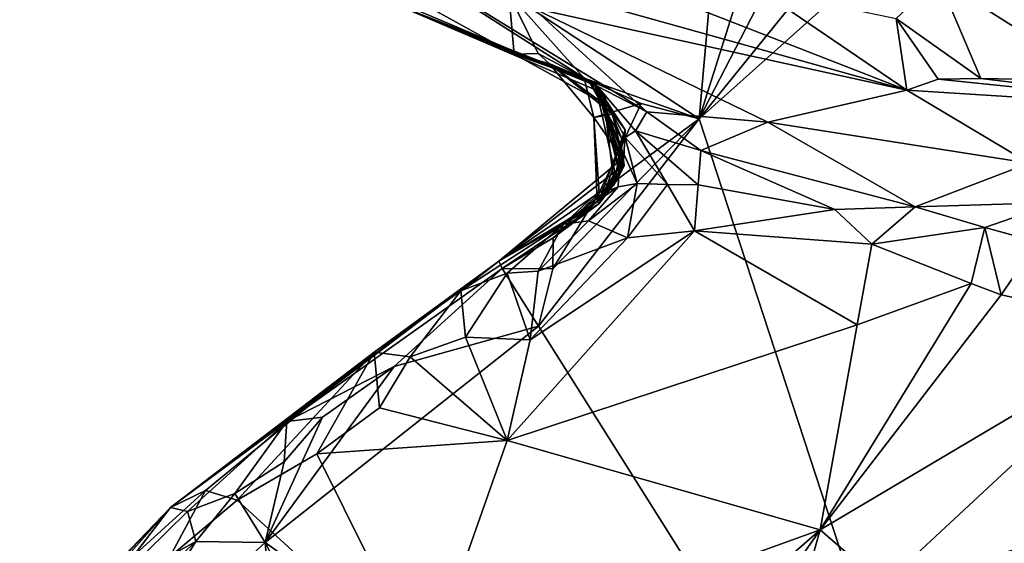
# Model space of a CAD drawing. Units: metres. Extents: x 23.2 to 27.3, y -7.1 to 9.1.
# Drawn here: x 24.9 to 25.4, y -4.1 to -3.9 of the extents above; entities that cross this region are included whole.
import ezdxf

# ---------------------------------------------------------------- set-up
doc = ezdxf.new("R2010")
doc.units = ezdxf.units.M

msp = doc.modelspace()

# ---------------------------------------------------------------- linework, layer by layer
at = {"layer": '1'}
for points in [[(25.37233, -3.59574, 9.30603), (25.27509, -3.90308, 9.31067), (25.43884, -3.58614, 9.30833)], [(25.43884, -3.58614, 9.30833), (25.27509, -3.90308, 9.31067), (25.5096, -3.61394, 9.30825)], [(25.29921, -3.63, 9.30658), (25.27509, -3.90308, 9.31067), (25.37233, -3.59574, 9.30603)], [(25.27509, -3.90308, 9.31067), (25.58728, -3.62415, 9.30749), (25.5096, -3.61394, 9.30825)], [(25.27509, -3.90308, 9.31067), (25.42603, -4.36428, 9.31512), (25.58728, -3.62415, 9.30749)], [(25.18369, -3.84311, 9.30976), (25.27509, -3.90308, 9.31067), (25.29921, -3.63, 9.30658)], [(25.24998, -3.89983, 9.72166), (25.22603, -3.88744, 9.62563), (25.1178, -3.81853, 9.79129)], [(25.22603, -3.88744, 9.62563), (25.13654, -3.84969, 9.61026), (25.1178, -3.81853, 9.79129)], [(25.24998, -3.89983, 9.72166), (25.1178, -3.81853, 9.79129), (25.19536, -3.85014, 9.85054)], [(25.36955, -3.85499, 9.96101), (25.38978, -3.83596, 9.98317), (25.41011, -3.88374, 9.92538)], [(25.38978, -3.83596, 9.98317), (25.43284, -3.83294, 9.99131), (25.46712, -3.88498, 9.93728)], [(25.41011, -3.88374, 9.92538), (25.38978, -3.83596, 9.98317), (25.46712, -3.88498, 9.93728)], [(25.19632, -3.83956, 9.90241), (25.37464, -3.88938, 9.89263), (25.19536, -3.85014, 9.85054)], [(25.19632, -3.83956, 9.90241), (25.25227, -3.84154, 9.93351), (25.37464, -3.88938, 9.89263)], [(25.18369, -3.84311, 9.30976), (25.14908, -3.85164, 9.33616), (25.18617, -3.87216, 9.32781)], [(25.18369, -3.84311, 9.30976), (25.18617, -3.87216, 9.32781), (25.19771, -3.87178, 9.31288)], [(25.18369, -3.84311, 9.30976), (25.19771, -3.87178, 9.31288), (25.21991, -3.88368, 9.31968)], [(25.27509, -3.90308, 9.31067), (25.18369, -3.84311, 9.30976), (25.21991, -3.88368, 9.31968)], [(25.37464, -3.88938, 9.89263), (25.25227, -3.84154, 9.93351), (25.30413, -3.84128, 9.95359)], [(25.37464, -3.88938, 9.89263), (25.30413, -3.84128, 9.95359), (25.36955, -3.85499, 9.96101)], [(25.14908, -3.85164, 9.33616), (25.12833, -3.84791, 9.40526), (25.18617, -3.87216, 9.32781)], [(25.12833, -3.84791, 9.40526), (25.13654, -3.84969, 9.61026), (25.22603, -3.88744, 9.62563)], [(25.12833, -3.84791, 9.40526), (25.22171, -3.88455, 9.52425), (25.22494, -3.88609, 9.44535)], [(25.18617, -3.87216, 9.32781), (25.12833, -3.84791, 9.40526), (25.22494, -3.88609, 9.44535)], [(25.12833, -3.84791, 9.40526), (25.22603, -3.88744, 9.62563), (25.22901, -3.89076, 9.57159)], [(25.22171, -3.88455, 9.52425), (25.12833, -3.84791, 9.40526), (25.22901, -3.89076, 9.57159)], [(25.30793, -3.9048, 9.78509), (25.24998, -3.89983, 9.72166), (25.19536, -3.85014, 9.85054)], [(25.37464, -3.88938, 9.89263), (25.30793, -3.9048, 9.78509), (25.19536, -3.85014, 9.85054)], [(25.37464, -3.88938, 9.89263), (25.36955, -3.85499, 9.96101), (25.38966, -3.88415, 9.91776)], [(25.38966, -3.88415, 9.91776), (25.36955, -3.85499, 9.96101), (25.41011, -3.88374, 9.92538)], [(25.19771, -3.87178, 9.31288), (25.18617, -3.87216, 9.32781), (25.2031, -3.87666, 9.34655)], [(25.2031, -3.87666, 9.34655), (25.18617, -3.87216, 9.32781), (25.22787, -3.89491, 9.38872)], [(25.22787, -3.89491, 9.38872), (25.18617, -3.87216, 9.32781), (25.22494, -3.88609, 9.44535)], [(25.19771, -3.87178, 9.31288), (25.2031, -3.87666, 9.34655), (25.21991, -3.88368, 9.31968)], [(25.2031, -3.87666, 9.34655), (25.22449, -3.90246, 9.33202), (25.21991, -3.88368, 9.31968)], [(25.22449, -3.90246, 9.33202), (25.2031, -3.87666, 9.34655), (25.2334, -3.90083, 9.36211)], [(25.2334, -3.90083, 9.36211), (25.2031, -3.87666, 9.34655), (25.22787, -3.89491, 9.38872)], [(25.22449, -3.90246, 9.33202), (25.24723, -3.89577, 9.31205), (25.21991, -3.88368, 9.31968)], [(25.24723, -3.89577, 9.31205), (25.27509, -3.90308, 9.31067), (25.21991, -3.88368, 9.31968)], [(25.22171, -3.88455, 9.52425), (25.23954, -3.90842, 9.49464), (25.22494, -3.88609, 9.44535)], [(25.23784, -3.91275, 9.52542), (25.22171, -3.88455, 9.52425), (25.22901, -3.89076, 9.57159)], [(25.23784, -3.91275, 9.52542), (25.23954, -3.90842, 9.49464), (25.22171, -3.88455, 9.52425)], [(25.23811, -3.92575, 9.45539), (25.23543, -3.93276, 9.4371), (25.22494, -3.88609, 9.44535)], [(25.23905, -3.9255, 9.39731), (25.22787, -3.89491, 9.38872), (25.22494, -3.88609, 9.44535)], [(25.23543, -3.93276, 9.4371), (25.23905, -3.9255, 9.39731), (25.22494, -3.88609, 9.44535)], [(25.23954, -3.90842, 9.49464), (25.23892, -3.92168, 9.47819), (25.22494, -3.88609, 9.44535)], [(25.23892, -3.92168, 9.47819), (25.23811, -3.92575, 9.45539), (25.22494, -3.88609, 9.44535)], [(25.22603, -3.88744, 9.62563), (25.23674, -3.92865, 9.57566), (25.22901, -3.89076, 9.57159)], [(25.23674, -3.92865, 9.57566), (25.22603, -3.88744, 9.62563), (25.2371, -3.91611, 9.62019)], [(25.23951, -3.91209, 9.64235), (25.22603, -3.88744, 9.62563), (25.2445, -3.9089, 9.66251)], [(25.2371, -3.91611, 9.62019), (25.22603, -3.88744, 9.62563), (25.23951, -3.91209, 9.64235)], [(25.2445, -3.9089, 9.66251), (25.22603, -3.88744, 9.62563), (25.24998, -3.89983, 9.72166)], [(25.37464, -3.88938, 9.89263), (25.38966, -3.88415, 9.91776), (25.54661, -3.90033, 9.90558)], [(25.54661, -3.90033, 9.90558), (25.38966, -3.88415, 9.91776), (25.41011, -3.88374, 9.92538)], [(25.54661, -3.90033, 9.90558), (25.41011, -3.88374, 9.92538), (25.46712, -3.88498, 9.93728)], [(25.23674, -3.92865, 9.57566), (25.23422, -3.93473, 9.50941), (25.22901, -3.89076, 9.57159)], [(25.23422, -3.93473, 9.50941), (25.23784, -3.91275, 9.52542), (25.22901, -3.89076, 9.57159)], [(25.30793, -3.9048, 9.78509), (25.37464, -3.88938, 9.89263), (25.43333, -3.92446, 9.7844)], [(25.37464, -3.88938, 9.89263), (25.54661, -3.90033, 9.90558), (25.43333, -3.92446, 9.7844)], [(25.22449, -3.90246, 9.33202), (25.22696, -3.9386, 9.32313), (25.24723, -3.89577, 9.31205)], [(25.22696, -3.9386, 9.32313), (25.27509, -3.90308, 9.31067), (25.24723, -3.89577, 9.31205)], [(25.23905, -3.9255, 9.39731), (25.2334, -3.90083, 9.36211), (25.22787, -3.89491, 9.38872)], [(25.23867, -3.92275, 9.36041), (25.22449, -3.90246, 9.33202), (25.2334, -3.90083, 9.36211)], [(25.23905, -3.9255, 9.39731), (25.23867, -3.92275, 9.36041), (25.2334, -3.90083, 9.36211)], [(25.27579, -3.91828, 9.69371), (25.2445, -3.9089, 9.66251), (25.24998, -3.89983, 9.72166)], [(25.30793, -3.9048, 9.78509), (25.27579, -3.91828, 9.69371), (25.24998, -3.89983, 9.72166)], [(25.20481, -3.97511, 9.31956), (25.19798, -4.00256, 9.31146), (25.27509, -3.90308, 9.31067)], [(25.19798, -4.00256, 9.31146), (25.42603, -4.36428, 9.31512), (25.27509, -3.90308, 9.31067)], [(25.22696, -3.9386, 9.32313), (25.20481, -3.97511, 9.31956), (25.27509, -3.90308, 9.31067)], [(25.22605, -3.94269, 9.34549), (25.22696, -3.9386, 9.32313), (25.22449, -3.90246, 9.33202)], [(25.22605, -3.94269, 9.34549), (25.22449, -3.90246, 9.33202), (25.23867, -3.92275, 9.36041)], [(25.37871, -3.94527, 9.68859), (25.27579, -3.91828, 9.69371), (25.30793, -3.9048, 9.78509)], [(25.37871, -3.94527, 9.68859), (25.30793, -3.9048, 9.78509), (25.43333, -3.92446, 9.7844)], [(25.23422, -3.93473, 9.50941), (25.22689, -3.94241, 9.50148), (25.23954, -3.90842, 9.49464)], [(25.22689, -3.94241, 9.50148), (25.23892, -3.92168, 9.47819), (25.23954, -3.90842, 9.49464)], [(25.23422, -3.93473, 9.50941), (25.23954, -3.90842, 9.49464), (25.23784, -3.91275, 9.52542)], [(25.2598, -3.93465, 9.65676), (25.23951, -3.91209, 9.64235), (25.2445, -3.9089, 9.66251)], [(25.27448, -3.93473, 9.66416), (25.2598, -3.93465, 9.65676), (25.2445, -3.9089, 9.66251)], [(25.27448, -3.93473, 9.66416), (25.2445, -3.9089, 9.66251), (25.27579, -3.91828, 9.69371)], [(25.22975, -3.93824, 9.60311), (25.23674, -3.92865, 9.57566), (25.2371, -3.91611, 9.62019)], [(25.22975, -3.93824, 9.60311), (25.2371, -3.91611, 9.62019), (25.23607, -3.93578, 9.6226)], [(25.23607, -3.93578, 9.6226), (25.2371, -3.91611, 9.62019), (25.24531, -3.93417, 9.64033)], [(25.24531, -3.93417, 9.64033), (25.2371, -3.91611, 9.62019), (25.23951, -3.91209, 9.64235)], [(25.2598, -3.93465, 9.65676), (25.24531, -3.93417, 9.64033), (25.23951, -3.91209, 9.64235)], [(25.34016, -3.94666, 9.6727), (25.27448, -3.93473, 9.66416), (25.27579, -3.91828, 9.69371)], [(25.37871, -3.94527, 9.68859), (25.34016, -3.94666, 9.6727), (25.27579, -3.91828, 9.69371)], [(25.22689, -3.94241, 9.50148), (25.17893, -3.97137, 9.46882), (25.23892, -3.92168, 9.47819)], [(25.17893, -3.97137, 9.46882), (25.23811, -3.92575, 9.45539), (25.23892, -3.92168, 9.47819)], [(25.17893, -3.97137, 9.46882), (25.23543, -3.93276, 9.4371), (25.23811, -3.92575, 9.45539)], [(25.22706, -3.94377, 9.37374), (25.22605, -3.94269, 9.34549), (25.23867, -3.92275, 9.36041)], [(25.22706, -3.94377, 9.37374), (25.23867, -3.92275, 9.36041), (25.23905, -3.9255, 9.39731)], [(25.22706, -3.94377, 9.37374), (25.23905, -3.9255, 9.39731), (25.23543, -3.93276, 9.4371)], [(25.44687, -3.9432, 9.71935), (25.37871, -3.94527, 9.68859), (25.43333, -3.92446, 9.7844)], [(25.20986, -3.95357, 9.61185), (25.23422, -3.93473, 9.50941), (25.23674, -3.92865, 9.57566)], [(25.20986, -3.95357, 9.61185), (25.23674, -3.92865, 9.57566), (25.22975, -3.93824, 9.60311)], [(25.17893, -3.97137, 9.46882), (25.22706, -3.94377, 9.37374), (25.23543, -3.93276, 9.4371)], [(25.20986, -3.95357, 9.61185), (25.22689, -3.94241, 9.50148), (25.23422, -3.93473, 9.50941)], [(25.24067, -3.96016, 9.65124), (25.22188, -3.95202, 9.63261), (25.24531, -3.93417, 9.64033)], [(25.22188, -3.95202, 9.63261), (25.23607, -3.93578, 9.6226), (25.24531, -3.93417, 9.64033)], [(25.24067, -3.96016, 9.65124), (25.24531, -3.93417, 9.64033), (25.2598, -3.93465, 9.65676)], [(25.27282, -3.95677, 9.65645), (25.24067, -3.96016, 9.65124), (25.2598, -3.93465, 9.65676)], [(25.27282, -3.95677, 9.65645), (25.2598, -3.93465, 9.65676), (25.27448, -3.93473, 9.66416)], [(25.27282, -3.95677, 9.65645), (25.27448, -3.93473, 9.66416), (25.34016, -3.94666, 9.6727)], [(25.20488, -3.96018, 9.32716), (25.20481, -3.97511, 9.31956), (25.22696, -3.9386, 9.32313)], [(25.22605, -3.94269, 9.34549), (25.20488, -3.96018, 9.32716), (25.22696, -3.9386, 9.32313)], [(25.22188, -3.95202, 9.63261), (25.20986, -3.95357, 9.61185), (25.23607, -3.93578, 9.6226)], [(25.20986, -3.95357, 9.61185), (25.22975, -3.93824, 9.60311), (25.23607, -3.93578, 9.6226)], [(25.20986, -3.95357, 9.61185), (25.17893, -3.97137, 9.46882), (25.22689, -3.94241, 9.50148)], [(25.18047, -3.97492, 9.34211), (25.22706, -3.94377, 9.37374), (25.17893, -3.97137, 9.46882)], [(25.18047, -3.97492, 9.34211), (25.20488, -3.96018, 9.32716), (25.22706, -3.94377, 9.37374)], [(25.22706, -3.94377, 9.37374), (25.20488, -3.96018, 9.32716), (25.22605, -3.94269, 9.34549)], [(25.4121, -3.9553, 9.68164), (25.37871, -3.94527, 9.68859), (25.44687, -3.9432, 9.71935)], [(25.4373, -3.96215, 9.67799), (25.4121, -3.9553, 9.68164), (25.44687, -3.9432, 9.71935)], [(25.27282, -3.95677, 9.65645), (25.34016, -3.94666, 9.6727), (25.35779, -3.96323, 9.67231)], [(25.35779, -3.96323, 9.67231), (25.34016, -3.94666, 9.6727), (25.37871, -3.94527, 9.68859)], [(25.35779, -3.96323, 9.67231), (25.37871, -3.94527, 9.68859), (25.4121, -3.9553, 9.68164)], [(25.16058, -3.98555, 9.62127), (25.17893, -3.97137, 9.46882), (25.20986, -3.95357, 9.61185)], [(25.16058, -3.98555, 9.62127), (25.20986, -3.95357, 9.61185), (25.1829, -3.97714, 9.63487)], [(25.1829, -3.97714, 9.63487), (25.20986, -3.95357, 9.61185), (25.19781, -3.97618, 9.64641)], [(25.19781, -3.97618, 9.64641), (25.20986, -3.95357, 9.61185), (25.22188, -3.95202, 9.63261)], [(25.24067, -3.96016, 9.65124), (25.19781, -3.97618, 9.64641), (25.22188, -3.95202, 9.63261)], [(25.18282, -4.05727, 9.66629), (25.19392, -4.00916, 9.65795), (25.27282, -3.95677, 9.65645)], [(25.18282, -4.05727, 9.66629), (25.27282, -3.95677, 9.65645), (25.35075, -4.00183, 9.67009)], [(25.19392, -4.00916, 9.65795), (25.24067, -3.96016, 9.65124), (25.27282, -3.95677, 9.65645)], [(25.35075, -4.00183, 9.67009), (25.27282, -3.95677, 9.65645), (25.35779, -3.96323, 9.67231)], [(25.40557, -3.98209, 9.66993), (25.35779, -3.96323, 9.67231), (25.4121, -3.9553, 9.68164)], [(25.41987, -3.98755, 9.67195), (25.40557, -3.98209, 9.66993), (25.4121, -3.9553, 9.68164)], [(25.41987, -3.98755, 9.67195), (25.4121, -3.9553, 9.68164), (25.4373, -3.96215, 9.67799)], [(25.18047, -3.97492, 9.34211), (25.20481, -3.97511, 9.31956), (25.20488, -3.96018, 9.32716)], [(25.19392, -4.00916, 9.65795), (25.19781, -3.97618, 9.64641), (25.24067, -3.96016, 9.65124)], [(25.35075, -4.00183, 9.67009), (25.35779, -3.96323, 9.67231), (25.40557, -3.98209, 9.66993)], [(25.49528, -4.0042, 9.67761), (25.41987, -3.98755, 9.67195), (25.4373, -3.96215, 9.67799)], [(25.02129, -4.08942, 9.49269), (25.07721, -4.04821, 9.35674), (25.17893, -3.97137, 9.46882)], [(25.02129, -4.08942, 9.49269), (25.17893, -3.97137, 9.46882), (25.11912, -4.01506, 9.62449)], [(25.07721, -4.04821, 9.35674), (25.18047, -3.97492, 9.34211), (25.17893, -3.97137, 9.46882)], [(25.11912, -4.01506, 9.62449), (25.17893, -3.97137, 9.46882), (25.16058, -3.98555, 9.62127)], [(25.07721, -4.04821, 9.35674), (25.12859, -4.02183, 9.31905), (25.18047, -3.97492, 9.34211)], [(25.12859, -4.02183, 9.31905), (25.19798, -4.00256, 9.31146), (25.18047, -3.97492, 9.34211)], [(25.16296, -4.00785, 9.64953), (25.16058, -3.98555, 9.62127), (25.1829, -3.97714, 9.63487)], [(25.19392, -4.00916, 9.65795), (25.16296, -4.00785, 9.64953), (25.1829, -3.97714, 9.63487)], [(25.18047, -3.97492, 9.34211), (25.19798, -4.00256, 9.31146), (25.20481, -3.97511, 9.31956)], [(25.19392, -4.00916, 9.65795), (25.1829, -3.97714, 9.63487), (25.19781, -3.97618, 9.64641)], [(25.33313, -4.10023, 9.69454), (25.35075, -4.00183, 9.67009), (25.40557, -3.98209, 9.66993)], [(25.33313, -4.10023, 9.69454), (25.40557, -3.98209, 9.66993), (25.41987, -3.98755, 9.67195)], [(25.11912, -4.01506, 9.62449), (25.16058, -3.98555, 9.62127), (25.13635, -4.01721, 9.64335)], [(25.13635, -4.01721, 9.64335), (25.16058, -3.98555, 9.62127), (25.16296, -4.00785, 9.64953)], [(25.49528, -4.0042, 9.67761), (25.33313, -4.10023, 9.69454), (25.41987, -3.98755, 9.67195)], [(25.12859, -4.02183, 9.31905), (25.06673, -4.10633, 9.31253), (25.19798, -4.00256, 9.31146)], [(25.06673, -4.10633, 9.31253), (25.42603, -4.36428, 9.31512), (25.19798, -4.00256, 9.31146)], [(25.33313, -4.10023, 9.69454), (25.18282, -4.05727, 9.66629), (25.35075, -4.00183, 9.67009)], [(25.36354, -4.12651, 9.70941), (25.33313, -4.10023, 9.69454), (25.49528, -4.0042, 9.67761)], [(25.4371, -4.10694, 9.71124), (25.36354, -4.12651, 9.70941), (25.49528, -4.0042, 9.67761)], [(25.18282, -4.05727, 9.66629), (25.13635, -4.01721, 9.64335), (25.16296, -4.00785, 9.64953)], [(25.18282, -4.05727, 9.66629), (25.16296, -4.00785, 9.64953), (25.19392, -4.00916, 9.65795)], [(25.0382, -4.08136, 9.63285), (25.02129, -4.08942, 9.49269), (25.11912, -4.01506, 9.62449)], [(25.0382, -4.08136, 9.63285), (25.11912, -4.01506, 9.62449), (25.05326, -4.08602, 9.65643)], [(25.05326, -4.08602, 9.65643), (25.11912, -4.01506, 9.62449), (25.0916, -4.06371, 9.65806)], [(25.0916, -4.06371, 9.65806), (25.11912, -4.01506, 9.62449), (25.12157, -4.0417, 9.65405)], [(25.12157, -4.0417, 9.65405), (25.11912, -4.01506, 9.62449), (25.13635, -4.01721, 9.64335)], [(25.18282, -4.05727, 9.66629), (25.12157, -4.0417, 9.65405), (25.13635, -4.01721, 9.64335)], [(25.09428, -4.04623, 9.32022), (25.06673, -4.10633, 9.31253), (25.12859, -4.02183, 9.31905)], [(25.07721, -4.04821, 9.35674), (25.09428, -4.04623, 9.32022), (25.12859, -4.02183, 9.31905)], [(25.0916, -4.06371, 9.65806), (25.12157, -4.0417, 9.65405), (25.18282, -4.05727, 9.66629)], [(25.02957, -4.09147, 9.35059), (25.07721, -4.04821, 9.35674), (25.02129, -4.08942, 9.49269)], [(25.07721, -4.04821, 9.35674), (25.02957, -4.09147, 9.35059), (25.05227, -4.08278, 9.31644)], [(25.07721, -4.04821, 9.35674), (25.05227, -4.08278, 9.31644), (25.07585, -4.06754, 9.32208)], [(25.07585, -4.06754, 9.32208), (25.06673, -4.10633, 9.31253), (25.09428, -4.04623, 9.32022)], [(25.07721, -4.04821, 9.35674), (25.07585, -4.06754, 9.32208), (25.09428, -4.04623, 9.32022)], [(25.14368, -4.16858, 9.68758), (25.0916, -4.06371, 9.65806), (25.18282, -4.05727, 9.66629)], [(25.33313, -4.10023, 9.69454), (25.14368, -4.16858, 9.68758), (25.18282, -4.05727, 9.66629)], [(25.05227, -4.08278, 9.31644), (25.06673, -4.10633, 9.31253), (25.07585, -4.06754, 9.32208)], [(25.14368, -4.16858, 9.68758), (25.05326, -4.08602, 9.65643), (25.0916, -4.06371, 9.65806)], [(24.98873, -4.1262, 9.63926), (25.02129, -4.08942, 9.49269), (25.0382, -4.08136, 9.63285)], [(24.98873, -4.1262, 9.63926), (25.0382, -4.08136, 9.63285), (25.02102, -4.11319, 9.66312)], [(25.02102, -4.11319, 9.66312), (25.0382, -4.08136, 9.63285), (25.05326, -4.08602, 9.65643)], [(25.14368, -4.16858, 9.68758), (25.02102, -4.11319, 9.66312), (25.05326, -4.08602, 9.65643)], [(25.02957, -4.09147, 9.35059), (25.03344, -4.1057, 9.32408), (25.05227, -4.08278, 9.31644)], [(25.03344, -4.1057, 9.32408), (25.06673, -4.10633, 9.31253), (25.05227, -4.08278, 9.31644)], [(24.94898, -4.16472, 9.52369), (25.02129, -4.08942, 9.49269), (24.98873, -4.1262, 9.63926)], [(24.95706, -4.1577, 9.40511), (25.02129, -4.08942, 9.49269), (24.94898, -4.16472, 9.52369)], [(24.95706, -4.1577, 9.40511), (24.99048, -4.12981, 9.34696), (25.02129, -4.08942, 9.49269)], [(24.99048, -4.12981, 9.34696), (25.02957, -4.09147, 9.35059), (25.02129, -4.08942, 9.49269)], [(24.99048, -4.12981, 9.34696), (25.03344, -4.1057, 9.32408), (25.02957, -4.09147, 9.35059)], [(25.21564, -4.26775, 9.744), (25.083, -4.31843, 9.74581), (25.33313, -4.10023, 9.69454)], [(25.083, -4.31843, 9.74581), (25.14368, -4.16858, 9.68758), (25.33313, -4.10023, 9.69454)], [(25.21564, -4.26775, 9.744), (25.33313, -4.10023, 9.69454), (25.30183, -4.20987, 9.74169)], [(25.30183, -4.20987, 9.74169), (25.33313, -4.10023, 9.69454), (25.36354, -4.12651, 9.70941)], [(25.0126, -4.12512, 9.32565), (24.98832, -4.17805, 9.31454), (25.03344, -4.1057, 9.32408)], [(24.98832, -4.17805, 9.31454), (25.06673, -4.10633, 9.31253), (25.03344, -4.1057, 9.32408)], [(24.98832, -4.17805, 9.31454), (25.08575, -4.33405, 9.31638), (25.06673, -4.10633, 9.31253)], [(24.99048, -4.12981, 9.34696), (25.0126, -4.12512, 9.32565), (25.03344, -4.1057, 9.32408)], [(25.06673, -4.10633, 9.31253), (25.08575, -4.33405, 9.31638), (25.18874, -4.34546, 9.31541)], [(25.42603, -4.36428, 9.31512), (25.06673, -4.10633, 9.31253), (25.18874, -4.34546, 9.31541)]]:
    msp.add_3dface(points, dxfattribs=at)

doc.saveas('drawing.dxf')
